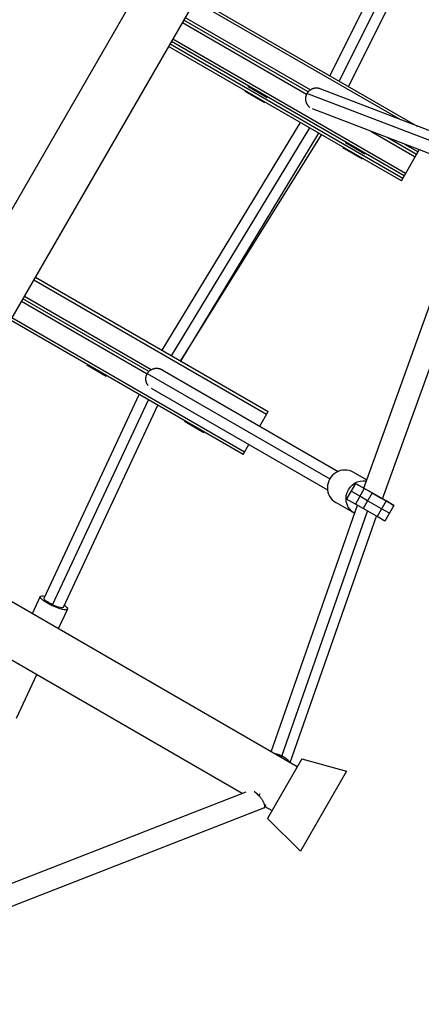
# Model space of a CAD drawing. Units: millimetres. Extents: x -5659 to 8475, y -6662 to 7930.
# Drawn here: x 401 to 757, y 25 to 899 of the extents above; entities that cross this region are included whole.
import ezdxf

# ---------------------------------------------------------------- set-up
doc = ezdxf.new("R2010")
doc.units = ezdxf.units.MM
doc.header["$LTSCALE"] = 20
doc.layers.add('2d', color=230, linetype='Continuous')

msp = doc.modelspace()

# ---------------------------------------------------------------- linework, layer by layer
at = {"layer": '2d'}
for p, q in [((124.23, 263.37), (1214.41, 2151.61)), ((165.22, 237.96), (1254.77, 2125.12)), ((675.93, 848.87), (779.04, 1054.16)), ((684.12, 844.14), (787.23, 1049.43)), ((692.41, 839.36), (795.52, 1044.64)), ((556.18, 915.13), (738.48, 809.88)), ((557.43, 917.29), (753.4, 804.14)), ((547.68, 900.4), (658.71, 836.3)), ((545.18, 896.07), (655.3, 832.49)), ((656.7, 834.57), (546.43, 898.24)), ((739.36, 755.61), (532.9, 874.81)), ((740.61, 757.77), (534.15, 876.97)), ((741.89, 759.99), (535.43, 879.19)), ((743.14, 762.15), (536.68, 881.35)), ((603.32, 839.99), (603.07, 839.55)), ((603.07, 839.55), (620.39, 829.55)), ((600.8, 835.61), (600.55, 835.18)), ((600.55, 835.18), (617.87, 825.18)), ((802.26, 776.74), (655.61, 833.05)), ((661.13, 837.41), (661.18, 837.42)), ((805.37, 784.19), (667.38, 837.18)), ((618.12, 825.61), (617.87, 825.18)), ((620.64, 829.99), (620.39, 829.55)), ((807.02, 763.21), (660.53, 819.45)), ((649.54, 807.47), (526.87, 605.13)), ((657.8, 802.7), (535.13, 600.36)), ((665.99, 797.97), (543.33, 595.63)), ((543.55, 595.5), (668.58, 796.48)), ((712.36, 799.55), (751.64, 776.87)), ((689.93, 789.99), (689.68, 789.55)), ((689.68, 789.55), (707, 779.55)), ((752.89, 779.04), (727.29, 793.82)), ((742.21, 788.09), (754.14, 781.2)), ((687.4, 785.61), (687.15, 785.18)), ((687.15, 785.18), (704.47, 775.18)), ((707.25, 779.99), (707, 779.55)), ((739.36, 755.61), (755.23, 783.09)), ((704.72, 775.61), (704.47, 775.18)), ((705.94, 482.88), (810.26, 772.2)), ((722.67, 473.28), (827.96, 765.28)), ((413.37, 667.77), (619.83, 548.57)), ((414.62, 669.94), (621.08, 550.74)), ((402.37, 648.72), (513.86, 584.35)), ((515.36, 586.37), (403.62, 650.89)), ((404.87, 653.05), (517.49, 588.03)), ((599.08, 512.63), (392.62, 631.83)), ((600.33, 514.8), (393.87, 634)), ((460.51, 592.63), (460.26, 592.2)), ((460.26, 592.2), (477.58, 582.2)), ((526.95, 588.01), (526.94, 587.99)), ((527, 587.96), (683.36, 497.69)), ((477.83, 582.63), (477.58, 582.2)), ((513.96, 584.52), (675.86, 491.05)), ((514.29, 585.04), (514.26, 584.99)), ((517.46, 571.53), (673.86, 481.23)), ((422.41, 385.09), (506.87, 565.87)), ((429.95, 379.24), (514.97, 561.19)), ((439.62, 377.05), (523.39, 556.33)), ((613.68, 537.92), (621.08, 550.74)), ((547.12, 542.63), (546.87, 542.2)), ((546.87, 542.2), (564.19, 532.2)), ((564.44, 532.63), (564.19, 532.2)), ((599.08, 512.63), (604.18, 521.46)), ((708.53, 490.08), (696.73, 496.9)), ((698.63, 487.07), (690.66, 473.2)), ((698.74, 487.01), (690.78, 473.13)), ((706.51, 482.54), (698.55, 468.67)), ((698.63, 487.07), (700.47, 486.02)), ((698.74, 487.01), (698.63, 487.07)), ((706.51, 482.54), (698.74, 487.01)), ((700.47, 486.02), (701.44, 485.46)), ((701.44, 485.46), (713.53, 478.52)), ((713.35, 478.62), (706.51, 482.54)), ((690.78, 473.13), (690.66, 473.2)), ((698.55, 468.67), (690.78, 473.13)), ((694.76, 480.07), (694.64, 480.13)), ((702.53, 475.6), (694.76, 480.07)), ((709.36, 471.68), (702.53, 475.6)), ((713.35, 478.62), (705.38, 464.74)), ((725.81, 471.47), (713.35, 478.62)), ((713.53, 478.52), (721.53, 473.93)), ((721.53, 473.93), (725.33, 471.76)), ((724.07, 472.48), (722.67, 473.28)), ((722.68, 473.29), (730.43, 468.83)), ((724.07, 472.48), (724.07, 472.48)), ((725.33, 471.76), (724.07, 472.48)), ((623.95, 248.87), (700.48, 467.56)), ((697.74, 460.51), (681.23, 470.05)), ((705.38, 464.74), (698.55, 468.67)), ((717.85, 457.59), (705.38, 464.74)), ((721.83, 464.53), (709.36, 471.68)), ((725.81, 471.47), (717.85, 457.59)), ((728.74, 460.58), (721.83, 464.53)), ((732.72, 467.52), (724.76, 453.64)), ((732.72, 467.52), (725.81, 471.47)), ((730.43, 468.83), (732.72, 467.52)), ((633.24, 245.03), (709.33, 462.48)), ((640.7, 239.2), (717.24, 457.94)), ((724.76, 453.64), (717.85, 457.59)), ((646.97, 235.58), (284.62, 444.78)), ((598.14, 211.81), (262.12, 405.81)), ((419.01, 386.68), (411.84, 371.33)), ((443.02, 375.46), (434.87, 358.03)), ((415.75, 317.11), (397.62, 278.3)), ((632.68, 243.83), (633.34, 244.98)), ((650.97, 242.51), (620.47, 189.68)), ((650.97, 242.51), (690.8, 231.49)), ((690.8, 231.49), (649.92, 160.69)), ((305.83, 97.87), (601.72, 213.2)), ((613.03, 209.79), (614.23, 211.88)), ((618.02, 199.44), (619.48, 201.97)), ((316.12, 81.49), (617.42, 198.93)), ((624.47, 196.61), (618.4, 200.11)), ((620.47, 189.68), (649.92, 160.69))]:
    msp.add_line(p, q, dxfattribs=at)
for centre, major_axis, ratio, start_param, end_param in [((688.98, 483.47), (7.75, 13.42), 0.977287, 0, 3.141593), ((332.75, -35.8), (-86.6, 50), 0.707107, 3.141593, 4.975433), ((326.92, -45.9), (-86.6, 50), 0.707107, 3.141593, 4.975433), ((331.87, -37.33), (-86.6, 50), 0.707107, 3.141593, 4.975433)]:
    msp.add_ellipse(centre, major_axis=major_axis, ratio=ratio, start_param=start_param, end_param=end_param, dxfattribs=at)
at = {"layer": '2d', "extrusion": (0, 0, -1)}
for centre, major_axis, ratio, start_param, end_param in [((705.49, 473.94), (7.75, 13.42), 0.977287, 3.12462, 5.928142), ((431.01, 381.07), (-12, 5.61), 0.222464, 2.370258, 7.05452), ((431.01, 381.07), (-8.61, 4.02), 0.222464, -1.551506, 0), ((431.01, 381.07), (-8.61, 4.02), 0.222464, 3.141593, 4.731679)]:
    msp.add_ellipse(centre, major_axis=major_axis, ratio=ratio, start_param=start_param, end_param=end_param, dxfattribs=at)
at = {"layer": '2d'}
for points, weights in [([(655.61, 833.05), (653.11, 828.75), (654.06, 823.82), (658.13, 820.76)], [1, 0.821973448971, 0.80644390811, 0.953411377417]), ([(667.38, 837.18), (662.7, 838.97), (658.04, 837.27), (655.61, 833.05)], [0.945084509108, 0.806653681548, 0.824958845179, 1]), ([(513.96, 584.52), (516.76, 589.29), (522.13, 590.73), (526.94, 587.99)], [1, 0.806366035399, 0.806366035399, 1]), ([(526.94, 587.99), (526.96, 587.98), (526.98, 587.97), (527, 587.96)], [1, 0.99904127739, 0.998087222977, 0.997137836759]), ([(514.71, 573.87), (512.15, 577.09), (511.96, 581.11), (513.96, 584.52)], [0.888901192082, 0.815525508768, 0.85255844474, 1]), ([(633.24, 245.03), (631.38, 245.9), (629.3, 246.61), (627.34, 246.91)], [1, 0.823836090715, 0.694503414701, 0.612001971958]), ([(633.34, 244.98), (633.31, 245), (633.27, 245.01), (633.24, 245.03)], [1, 0.99998802879, 0.99998802879, 1]), ([(640.16, 239.51), (639.26, 241.5), (636.38, 243.54), (633.34, 244.98)], [0.526188570622, 0.582301782868, 0.740238925994, 1]), ([(613.03, 209.79), (611.65, 211.27), (610.21, 212.52), (608.83, 213.41)], [1, 0.934340153442, 0.898802286162, 0.893386398158]), ([(617.42, 198.93), (619.74, 199.83), (617.78, 204.68), (613.03, 209.79)], [1, 0.746066681644, 0.746066681644, 1])]:
    msp.add_rational_spline(points, weights, degree=3, dxfattribs=at)

doc.saveas('drawing.dxf')
